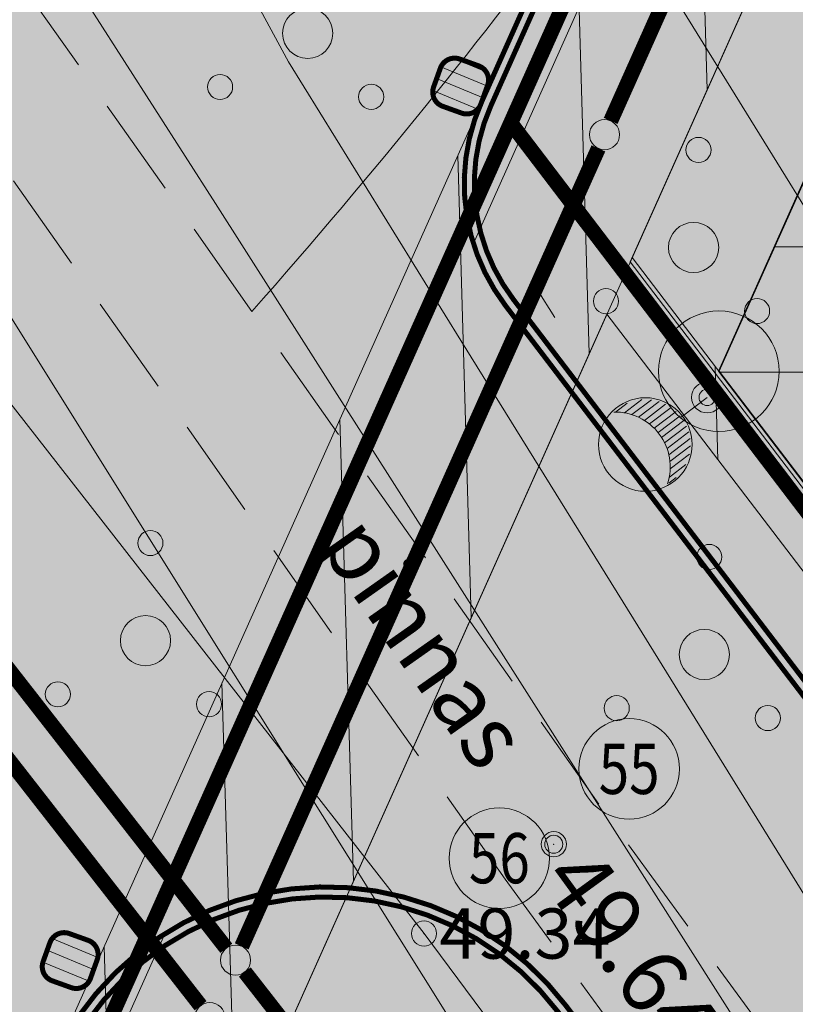
# Model space of a CAD drawing. Extents: x 548439 to 551255, y 6579428 to 6582155.
# Drawn here: x 549974 to 549990, y 6581827 to 6581847 of the extents above; entities that cross this region are included whole.
import ezdxf
from ezdxf.enums import TextEntityAlignment as Align

# ---------------------------------------------------------------- set-up
doc = ezdxf.new("R2010")
doc.units = 0
doc.header["$LTSCALE"] = 2
doc.header["$MEASUREMENT"] = 0
doc.header["$PDMODE"] = 32
doc.header["$PDSIZE"] = 0.5
doc.linetypes.add('DASHEDX2', pattern=[1.5, 1, -0.5])
doc.layers.get('0').update_dxf_attribs({"linetype": 'CONTINUOUS', "lineweight": 0})
for name, color, linetype, lineweight in [('02_PUNKT', 3, 'CONTINUOUS', 0), ('03_NUMBER', 2, 'CONTINUOUS', 0), ('04_KORGUS', 7, 'CONTINUOUS', 0), ('08_1_horisontaal', 7, 'CONTINUOUS', 0), ('09_2_VESI', 5, 'CONTINUOUS', 0), ('09_HALJASTUS', 3, 'CONTINUOUS', 0), ('10_TEE', 7, 'CONTINUOUS', 0), ('36_Z', 7, 'CONTINUOUS', 0), ('_VALGUSTUS', 6, 'CONTINUOUS', 15), ('AB_elekter', 50, 'Kaabel uus1', 0), ('AB_haljastus_madal', 63, 'CONTINUOUS', 0), ('AB_jagamisepiirid', 1, 'CONTINUOUS', 30), ('AB_jagamisepiirid_mõõt', 1, 'CONTINUOUS', 0), ('AB_kanal_sade', 30, 'SADEVESI', 9), ('AB_kanal_truupjakraav', 30, 'CONTINUOUS', 30), ('AB_kõnniteed', 7, 'CONTINUOUS', 0), ('AB_sadeveekanal', 4, 'CONTINUOUS', 15), ('AB_serituut_VK', 5, 'VEETRASS_rajatav1', 0), ('AB_teed', 7, 'CONTINUOUS', 0), ('AB_teed_hatch', 253, 'CONTINUOUS', 0), ('AB_teekaitsetsoon', 7, 'CONTINUOUS', 0), ('AB_tänavavalgus', 7, 'CONTINUOUS', 0), ('CENTERLINE', 4, 'CONTINUOUS', 0)]:
    doc.layers.add(name, color=color, linetype=linetype, lineweight=lineweight)
doc.styles.add('ARIAL', font='ARIAL.TTF')
doc.styles.add('ITALICC', font='italicc.shx', dxfattribs={"height": 0.7})
doc.styles.add('KABEL', font='iges1003.shx', dxfattribs={"height": 1.2})
doc.styles.add('ROMANC', font='romanc.shx', dxfattribs={"height": 1.3})
doc.styles.add('ROMANS', font='ROMANS.shx')
doc.linetypes.add('Kaabel uus1', pattern='A,12.7,-5.08,["W1",ARIAL,S=2.54,R=0,X=-2.54,Y=-1.27],-5.08', length=22.86)
doc.linetypes.add('KABEL1', pattern='A,3,-1,["y",KABEL,S=0.4,R=180,X=0,Y=0.24],2.2,["y",KABEL,S=0.4,R=0,X=0,Y=-0.24],-1', length=7.2)
doc.linetypes.add('SADEVESI', pattern='A,5,-0.75,["SK",ROMANC,S=1,R=0,X=-1,Y=-0.5],-0.75,5,-1.5', length=13)
doc.linetypes.add('VEETRASS_rajatav1', pattern='A,12.7,-5.08,["V1",ARIAL,S=2.54,R=0,X=-2.54,Y=-1.27],-5.08', length=22.86)
doc.linetypes.add('W1.1', pattern='A,2.5,-1.5,["W1,1",ROMANC,S=2,R=0,X=-0.8,Y=-0.8],-7,7.5', length=18.5)

# ---------------------------------------------------------------- blocks, each defined once
blk = doc.blocks.new('PPNR')
blk.add_circle((0, 0), 2)
at = {"style": 'ROMANC', "width": 0.8}
blk.add_attdef('PPNR', text='', height=2, dxfattribs=at).set_placement((0, 0), align=Align.MIDDLE_CENTER)
blk = doc.blocks.new('38')
for centre, radius in [((0.09804725477442844, 1.94161650449314), 0.25), ((0, 0), 0.5), ((-1.744209058615525, -1.068921852205676), 0.25), ((1.264293548407295, -1.265149052129345), 0.25)]:
    blk.add_circle(centre, radius)
blk = doc.blocks.new('A$C698202CF')
at = {"layer": 'CENTERLINE'}
for points in [[(5.056258109328179, 14.50132344210839), (4.934253109328179, 14.50132344210839), (4.812221109328179, 14.50132344210839), (4.690133109328179, 14.50132344210839), (4.567962109328179, 14.50132344210839), (4.445679109328179, 14.50132344210839), (4.323258109328179, 14.50132344210839)], [(4.500258109328179, 14.39232344210839), (4.495962109328179, 14.39232344210839), (4.49122110932818, 14.39232344210839), (4.48625810932818, 14.39232344210839)], [(4.356258109328179, 14.35532344210839), (4.339962109328179, 14.35632344210839), (4.323221109328179, 14.35732344210839), (4.306258109328179, 14.35832344210839)], [(4.883258109328179, 14.35532344210839), (4.751836109328179, 14.35532344210839), (4.620133109328179, 14.35532344210839), (4.488242109328179, 14.35532344210839), (4.356258109328179, 14.35532344210839)], [(5.069258109328179, 14.30832344210839), (4.933258109328179, 14.30681844210839), (4.797258109328179, 14.30528644210839), (4.661258109328179, 14.30369844210839), (4.525258109328179, 14.30202744210839), (4.389258109328178, 14.30024444210839), (4.253258109328179, 14.29832344210839)], [(4.889258109328178, 14.20832344210839), (4.755450109328179, 14.20772344210839), (4.621594109328178, 14.20712344210839), (4.487642109328179, 14.20652344210839), (4.353546109328179, 14.20592344210839), (4.219258109328178, 14.20532344210839)]]:
    blk.add_lwpolyline(points, dxfattribs=at)
blk = doc.blocks.new('VALG_1_N')
at = {"layer": '_VALGUSTUS', "ltscale": 2}
blk.add_line((0, -0.6487756705719221), (0, 0), dxfattribs=at)
at = {"layer": '_VALGUSTUS', "linetype": 'KABEL1'}
for p, q in [((-0.3944782135949936, -0.7398338067687291), (-0.3944782135949936, -1.27226181100923)), ((-0.2744782135996502, -0.6916515778830217), (-0.2744782135996502, -1.234526320342411)), ((-0.1544782136043068, -0.6621322915707424), (-0.1544782135897549, -1.211270975851221)), ((-0.03447821360896342, -0.6494363281635742), (-0.03447821360896342, -1.201573032241868)), ((0.0855217864154838, -0.652848204732436), (0.08552178640093189, -1.205071145879629)), ((0.2055217864108272, -0.6725560660670453), (0.2055217864108272, -1.221894138372591)), ((0.3255217864061706, -0.7097073976765387), (0.3255217864061706, -1.252685869414563)), ((0.445521786401514, -0.766784406016086), (0.445521786401514, -1.298738328016043)), ((-0.6344782135856804, -0.9104674405680271), (-0.6344782135856804, -1.399142832953657)), ((-0.514478213590337, -0.8103231211534876), (-0.514478213590337, -1.326164758527739)), ((0.5655217864114093, -0.8486434622718662), (0.5655217864114093, -1.36230488464571)), ((0.6855217864067527, -0.9656291363644414), (0.6855217863922007, -1.447308002923819)), ((-0.7544782135955757, -1.058099988244066), (-0.7544782136101276, -1.496396526461467)), ((0.805521786416648, -1.147359861683071), (0.805521786402096, -1.561140961883211)), ((-0.874478213590919, -1.335966239494155), (-0.874478213605471, -1.628439687945502)), ((0.8955217864131555, -1.459105552534311), (0.8955217864131555, -1.63844578860153))]:
    blk.add_line(p, q, dxfattribs=at)
at = {"layer": '_VALGUSTUS', "ltscale": 2}
for centre, radius in [((0, 0), 0.3098974649991395), ((0, 0), 0.1627829322787322), ((0, -1.548775670566101), 0.9310568472159524)]:
    blk.add_circle(centre, radius, dxfattribs=at)
blk.add_arc((-0.006355158999213018, -2.296835289173032), 1.095623255356455, 34.93219911898413, 144.0943088768989, dxfattribs=at)
blk = doc.blocks.new('restk')
at = {"layer": 'AB_kanal_sade'}
h = blk.add_hatch(dxfattribs=at)
h.set_pattern_fill('ANSI31', color=256, scale=2, angle=-37.9152227541672, style=0)
h.set_pattern_definition([(73, (357.2208889145404, -130.9572233087383), (-0.2390761889907589, 0.07309292618068419), [])])
edge = h.paths.add_edge_path()
edge.add_line((0.5720421150326729, 0.1129947826266289), (0.7074718121439219, 0.4893706543371081))
edge.add_arc((0.425189908598857, 0.5909429285698656), 0.2999999999363996, 340.2099666859239, 430.2099666874058)
edge.add_line((0.5267621828243136, 0.8732248321175575), (0.1503863101825118, 1.008654529694468))
edge.add_arc((0.04881403552762875, 0.7263726258530017), 0.3000000003582162, 70.20996662923145, 160.209966750749)
edge.add_line((-0.2334678685292602, 0.8279448999091983), (-0.3688975665718317, 0.4515690272673965))
edge.add_arc((-0.08661566317737909, 0.349996753648618), 0.2999999995868051, 160.2099667865207, 250.2099666939513)
edge.add_line((-0.1881879372522235, 0.06771485041826963), (0.1881879372522235, -0.0677148480899632))
edge.add_arc((0.2897602108733125, 0.2145670559691676), 0.3000000002130095, 250.2099668290855, 340.2099668856239)
at = {"layer": 'AB_kanal_sade', "ltscale": 0.1, "const_width": 0.09999999999999999}
blk.add_lwpolyline([(0.5720421150326729, 0.1129947826266289), (0.7074718121439219, 0.4893706543371081, 0.4142135623806704), (0.5267621828243136, 0.8732248321175575), (0.1503863101825118, 1.008654529694468, 0.4142135629942867), (-0.2334678685292602, 0.8279448999091983), (-0.3688975665718317, 0.4515690272673965, 0.414213561899885), (-0.1881879372522235, 0.06771485041826963), (0.1881879372522235, -0.0677148480899632, 0.4142135626621163)], format="xyb", close=True, dxfattribs=at)

msp = doc.modelspace()

# ---------------------------------------------------------------- hatches: boundary and pattern name
at = {"layer": 'AB_haljastus_madal'}
h = msp.add_hatch(color=256, dxfattribs=at)
edge = h.paths.add_edge_path()
edge.add_line((550035.9630344636, 6581979.860431384), (550017.0972990626, 6581937.655471598))
edge.add_line((550017.0972990626, 6581937.655471598), (550031.0132911636, 6581941.832273693))
edge.add_line((550031.0132911636, 6581941.832273693), (550011.194386945, 6581897.49585237))
edge.add_line((550011.194386945, 6581897.49585237), (549890.8122575617, 6581628.185396948))
edge.add_line((549890.8122575617, 6581628.185396948), (549911.3534667841, 6581619.003418811))
edge.add_line((549911.3534667841, 6581619.003418811), (549895.6420819532, 6581583.855127439))
edge.add_line((549895.6420819532, 6581583.855127439), (549875.1007215176, 6581593.037173167))
edge.add_line((549875.1007215176, 6581593.037173167), (549839.3616316176, 6581513.084453592))
edge.add_line((549839.3616316176, 6581513.084453592), (549751.3637999253, 6581419.754725904))
edge.add_line((549751.3637999253, 6581419.754725904), (549756.8206845025, 6581414.60959131))
edge.add_line((549756.8206845025, 6581414.60959131), (549747.8805683285, 6581405.127782596))
edge.add_line((549747.8805683285, 6581405.127782596), (549744.2426452456, 6581408.557872358))
edge.add_line((549744.2426452456, 6581408.557872358), (549747.6946178226, 6581412.219004155))
edge.add_line((549747.6946178226, 6581412.219004155), (549745.875656279, 6581413.934049031))
edge.add_line((549745.875656279, 6581413.934049031), (549736.2714049661, 6581403.747864412))
edge.add_line((549736.2714049661, 6581403.747864412), (549738.0903664946, 6581402.032819547))
edge.add_line((549738.0903664946, 6581402.032819547), (549739.4624024023, 6581403.487988772))
edge.add_line((549739.4624024023, 6581403.487988772), (549743.1003254798, 6581400.057899007))
edge.add_line((549743.1003254798, 6581400.057899007), (549734.1820921255, 6581390.599299017))
edge.add_line((549734.1820921255, 6581390.599299017), (549728.7252074966, 6581395.744433666))
edge.add_line((549728.7252074966, 6581395.744433666), (549721.1790100455, 6581387.741002884))
edge.add_line((549721.1790100455, 6581387.741002884), (549722.9979716016, 6581386.025957991))
edge.add_line((549722.9979716016, 6581386.025957991), (549712.0216843999, 6581374.384604167))
edge.add_line((549712.0216843999, 6581374.384604167), (549710.2027228123, 6581376.099649094))
edge.add_line((549710.2027228123, 6581376.099649094), (549617.6597924968, 6581277.949429768))
edge.add_line((549617.6597924968, 6581277.949429768), (549623.1166771158, 6581272.80429513))
edge.add_line((549623.1166771158, 6581272.80429513), (549614.1984437412, 6581263.345695043))
edge.add_line((549614.1984437412, 6581263.345695043), (549608.741559092, 6581268.490829708))
edge.add_line((549608.741559092, 6581268.490829708), (549573.7733249662, 6581231.403827646))
edge.add_arc((549573.7733249664, 6581231.403827645), 9.599853366654507e-10, 104.0362434679265, 435.9637565320735)
edge.add_line((549573.7733249667, 6581231.403827646), (549584.9469172973, 6581217.98111575))
edge.add_line((549584.9469172973, 6581217.98111575), (549592.5471014429, 6581208.851099269))
edge.add_line((549592.5471014429, 6581208.851099269), (549607.7474697342, 6581190.591066306))
edge.add_line((549607.7474697342, 6581190.591066306), (549620.3439037506, 6581175.459110557))
edge.add_line((549620.3439037506, 6581175.459110557), (549654.1095700805, 6581138.040987796))
edge.add_line((549654.1095700805, 6581138.040987796), (549935.1500000001, 6581436.109999999))
edge.add_line((549935.1500000001, 6581436.109999999), (549906.1599999998, 6581467.17))
edge.add_line((549906.1599999998, 6581467.17), (550026.5899999994, 6581754.08))
edge.add_line((550026.5899999994, 6581754.08), (550030.0199999996, 6581757.949999999))
edge.add_line((550030.0199999996, 6581757.949999999), (550063.9199999995, 6581777.99))
edge.add_line((550063.9199999995, 6581777.99), (550172.4713133796, 6582020.832577764))
edge.add_line((550172.4713133796, 6582020.832577764), (550035.9630344636, 6581979.860431384))
h = msp.add_hatch(color=256, dxfattribs=at)
edge = h.paths.add_edge_path()
edge.add_arc((549997.8315366342, 6581874.951984746), 2.08250058582033e-09, 296.565051177078, 328.3924977537511)
edge.add_line((549997.8315366358, 6581874.951984745), (549996.9185943943, 6581875.360072488))
edge.add_line((549996.9185943943, 6581875.360072488), (549983.5211780231, 6581845.388411678))
edge.add_arc((549987.1729485611, 6581843.756060012), 4.000000003305786, 155.9152228356066, 197.3248446300607)
edge.add_line((549983.354421511, 6581842.564904611), (549997.8315366352, 6581874.951984745))
h = msp.add_hatch(color=256, dxfattribs=at)
edge = h.paths.add_edge_path()
edge.add_arc((549980.4236924186, 6581823.756243028), 5.999999990872388, 122.3579129713295, 155.9152227854298)
edge.add_line((549974.9460366265, 6581826.204770527), (549933.4784656266, 6581733.436737503))
edge.add_arc((549937.1302361646, 6581731.804385837), 4.000000002819444, 155.9152228471049, 197.3248446422991)
edge.add_line((549933.3117091142, 6581730.613230435), (549977.2124537637, 6581828.824570779))
at = {"layer": 'AB_kõnniteed'}
h = msp.add_hatch(dxfattribs=at)
h.set_pattern_fill('AR-HBONE', color=256, scale=0.15, angle=19.23093863137936, style=0)
h.set_pattern_definition([(110.9152227578243, (549905.210739171, 6581667.747920146), (-0.7746575121313192, 0.3462740806045333), [1.799999999999998, -0.5999999999999993]), (200.9152227578243, (549904.9965474556, 6581668.308385943), (-0.7746575121313192, 0.3462740806045333), [1.799999999999999, -0.5999999999999996])])
edge = h.paths.add_edge_path()
edge.add_arc((549987.1729485684, 6581843.75606001), 4.000000009268172, 197.3248446012596, 217.3583061950914)
edge.add_line((549983.993522985, 6581841.328869652), (550042.1646618589, 6581765.129322232))
edge.add_line((550042.1646618589, 6581765.129322232), (550044.3317637653, 6581766.410405483))
edge.add_line((550044.3317637653, 6581766.410405483), (549986.4760316381, 6581842.196971529))
edge.add_line((549986.4760316381, 6581842.196971529), (550000.5703649927, 6581873.727720787))
edge.add_arc((550000.5703649918, 6581873.727720788), 1.317089015965439e-09, 315, 360)
edge.add_line((550000.570364993, 6581873.727720788), (549997.831537094, 6581874.951984539))
edge.add_line((549997.831537094, 6581874.951984539), (549983.3544215114, 6581842.564904609))
h = msp.add_hatch(dxfattribs=at)
h.set_pattern_fill('AR-HBONE', color=256, scale=0.15, angle=19.23093862934078, style=0)
h.set_pattern_definition([(110.9152227557857, (549836.5425352826, 6581514.128741188), (-0.7746575121189987, 0.3462740806320956), [1.799999999999999, -0.5999999999999998]), (200.9152227557857, (549836.3283435664, 6581514.689206985), (-0.7746575121189987, 0.3462740806320956), [1.799999999999998, -0.5999999999999993])])
edge = h.paths.add_edge_path()
edge.add_arc((549937.1302361616, 6581731.804385837), 4.000000000320414, 197.3248446831628, 245.9152228157108)
edge.add_line((549935.4978844948, 6581728.152615302), (549937.7802411114, 6581727.132395495))
edge.add_line((549937.7802411114, 6581727.132395495), (549939.0045048642, 6581729.871223395))
edge.add_line((549939.0045048642, 6581729.871223395), (549936.7221482472, 6581730.891443201))
edge.add_line((549936.7221482472, 6581730.891443201), (549980.9063010302, 6581829.736802271))
edge.add_arc((549980.4236924271, 6581823.756243015), 6.000000006452603, 85.38644340877387, 122.3579129732433)
edge.add_line((549977.2124537637, 6581828.824570779), (549933.3117091149, 6581730.613230433))
at = {"layer": 'AB_serituut_VK', "linetype": 'Continuous'}
h = msp.add_hatch(dxfattribs=at)
h.set_pattern_fill('ANSI31', color=256, scale=20, style=0)
h.set_pattern_definition([(91.68428412756687, (549568.6445194006, 6581222.320041991), (-2.498919899454325, -0.07348017495342885), [])])
h.paths.add_polyline_path([(549561.5865268105, 6581230.140118966), (549601.3826020983, 6581272.347486973), (549599.0195058846, 6581278.587334679), (549614.2772887052, 6581294.769605187), (549616.6403849254, 6581288.529757463), (549674.0583382052, 6581349.426734491), (549669.6448800964, 6581353.491986432), (549675.8190416358, 6581360.040247953), (549680.1845493218, 6581355.924140251), (549722.6196605277, 6581400.930446579), (549718.2541528422, 6581405.046554283), (549724.4283141574, 6581411.594815128), (549728.7938216276, 6581407.478707629), (549771.2289332724, 6581452.485014422), (549766.8634254471, 6581456.601122255), (549773.0375871917, 6581463.149383644), (549777.4030948445, 6581459.033275973), (549819.8382060309, 6581504.03958228), (549815.4726983593, 6581508.155689995), (549821.6468598527, 6581514.70395146), (549826.0123675368, 6581510.58784376), (549832.6115254422, 6581517.586852688), (549862.5440077556, 6581584.549480202), (549857.0663519566, 6581586.998007706), (549860.7391432157, 6581595.214491406), (549866.2167990142, 6581592.7659639), (549895.7268148682, 6581658.783482223), (549890.249159079, 6581661.232009729), (549893.9219503317, 6581669.448493427), (549899.3996061276, 6581666.999965921), (549928.9713329141, 6581732.989899271), (549923.4319661144, 6581735.466011789), (549927.9185372238, 6581745.509452471), (549927.9185372457, 6581745.50945252), (549927.9185372238, 6581745.509452471), (549933.3973753885, 6581743.060396444), (549962.3057701992, 6581807.728777628), (549956.8281222971, 6581810.177301608), (549960.5009136247, 6581818.393785275), (549969.6303398844, 6581814.31290613), (549996.1024185603, 6581873.53418722), (549971.9094388551, 6581884.348517002), (549964.6828089212, 6581868.19692972), (549962.8569281161, 6581869.01311559), (549970.867460698, 6581887.005181464), (550000.571849233, 6581873.731041213), (549986.5160819889, 6581842.286569065), (550031.1357883809, 6581783.728544035), (550030.3403832921, 6581783.12246585), (549986.0114203567, 6581841.15757921), (549972.9683144785, 6581811.979164488), (549975.2509350198, 6581810.958826703), (549893.9107899868, 6581628.991062421), (549912.1696426263, 6581620.829304081), (549899.722961137, 6581592.98455375), (549881.4641084999, 6581601.146312103), (549841.4714925495, 6581511.677934063), (549730.5441689307, 6581394.029388887), (549735.2734690531, 6581389.570272087), (549725.6692177528, 6581379.384087492), (549720.9399177658, 6581383.843204164), (549568.644519401, 6581222.320041991)])
h.paths.add_polyline_path([(549897.3269854679, 6581612.128986377), (549888.1975591348, 6581616.209865554), (549882.2802843291, 6581602.972197373), (549891.4097106622, 6581598.891318195)], flags=16)
at = {"layer": 'AB_teed_hatch'}
h = msp.add_hatch(color=256, dxfattribs=at)
edge = h.paths.add_edge_path()
edge.add_line((549970.8997294249, 6581886.990578101), (549996.9185944564, 6581875.36007246))
edge.add_line((549996.9185944564, 6581875.36007246), (549983.5211780241, 6581845.388411681))
edge.add_arc((549987.1729485567, 6581843.75606001), 4.00000000021091, 155.915222742729, 217.3583062472644)
edge.add_line((549983.993522983, 6581841.328869655), (549985.3145034362, 6581839.598490731))
edge.add_line((549985.3145034362, 6581839.598490731), (549985.3145034361, 6581839.598490731))
edge.add_line((549985.3145034361, 6581839.598490731), (550042.1646618593, 6581765.129322232))
edge.add_line((550042.1646618593, 6581765.129322232), (550035.6655036947, 6581761.287342007))
edge.add_line((550035.6655036947, 6581761.287342007), (549985.1926850905, 6581827.397219396))
edge.add_arc((549980.4236924257, 6581823.756243021), 5.999999999966524, 37.36059903489237, 155.9152227562688)
edge.add_line((549974.9460366265, 6581826.204770527), (549933.478465629, 6581733.436737509))
edge.add_arc((549937.1302361615, 6581731.804385837), 4.000000000484691, 155.9152227298696, 245.915222781342)
edge.add_line((549935.4978844925, 6581728.152615303), (549937.7802411111, 6581727.132395495))
edge.add_line((549937.7802411111, 6581727.132395495), (549971.2434504393, 6581801.993691356))
edge.add_line((549971.2434504393, 6581801.993691356), (549975.8081636043, 6581799.953251769))
edge.add_line((549975.8081636043, 6581799.953251769), (549938.2640751012, 6581715.962529572))
edge.add_line((549938.2640751012, 6581715.962529572), (549931.4170053647, 6581719.023188953))
edge.add_arc((549929.784653692, 6581715.371418422), 3.999999999458128, 65.91522271781704, 155.9152227549078)
edge.add_line((549926.1328831594, 6581717.003770093), (549900.4233443352, 6581659.488384204))
edge.add_arc((549904.0751148676, 6581657.856032533), 4.000000000104629, 155.9152227420484, 245.9152227874315)
edge.add_line((549902.4427631991, 6581654.204261999), (549904.7251198171, 6581653.18404219))
edge.add_line((549904.7251198171, 6581653.18404219), (549905.9493835701, 6581655.922870091))
edge.add_line((549905.9493835701, 6581655.922870091), (549933.2912741267, 6581717.090026483))
edge.add_line((549933.2912741267, 6581717.090026483), (549937.8559872394, 6581715.049586919))
edge.add_line((549937.8559872394, 6581715.049586919), (549899.699766888, 6581629.689450738))
edge.add_line((549899.699766888, 6581629.689450738), (549895.1350537379, 6581631.729890319))
edge.add_line((549895.1350537379, 6581631.729890319), (549900.6442406222, 6581644.054615868))
edge.add_line((549900.6442406222, 6581644.054615868), (549898.3618840235, 6581645.074835669))
edge.add_arc((549896.7295323532, 6581641.423065136), 4.000000000208463, 65.91522275915213, 155.9152228158721)
edge.add_line((549893.0777618185, 6581643.055416803), (549888.7928386925, 6581633.46951915))
edge.add_arc((549892.444609227, 6581631.837167483), 4.000000000011091, 155.9152228145111, 245.9152227874315)
edge.add_line((549890.8122575585, 6581628.185396949), (549911.3534667903, 6581619.003418824))
edge.add_line((549911.3534667903, 6581619.003418824), (549899.7229611325, 6581592.984553771))
edge.add_line((549899.7229611325, 6581592.984553771), (549900.6359037653, 6581592.576465853))
edge.add_line((549900.6359037653, 6581592.576465853), (549911.6542775431, 6581617.225916939))
edge.add_line((549911.6542775431, 6581617.225916939), (549915.3060478207, 6581615.593565383))
edge.add_line((549915.3060478207, 6581615.593565383), (549900.2067948859, 6581581.814687952))
edge.add_line((549900.2067948859, 6581581.814687952), (549875.1008727243, 6581593.037105576))
edge.add_arc((549873.4685210543, 6581589.385335043), 4.000000000113447, 65.91522276219685, 155.9152227569493)
edge.add_line((549869.8167505213, 6581591.017686713), (549843.9284426927, 6581533.102372658))
edge.add_arc((549847.5802132252, 6581531.470020987), 4.000000000104629, 155.9152227420484, 245.9152227880769)
edge.add_line((549845.9478615571, 6581527.818250454), (549848.2302181403, 6581526.798030661))
edge.add_line((549848.2302181403, 6581526.798030661), (549849.4544819269, 6581529.536858544))
edge.add_line((549849.4544819269, 6581529.536858544), (549854.0191950527, 6581527.496418974))
edge.add_line((549854.0191950527, 6581527.496418974), (549848.1498561671, 6581514.365989308))
edge.add_line((549848.1498561671, 6581514.365989308), (549841.8669823798, 6581518.688824125))
edge.add_arc((549840.2346220083, 6581515.035984507), 4.000979587042639, 65.92135673028147, 156.8663401798268)
edge.add_line((549836.5553577872, 6581516.607879047), (549835.9867510069, 6581515.335836067))
edge.add_line((549835.9867510069, 6581515.335836067), (549807.4510051993, 6581485.071074561))
edge.add_arc((549810.3613436607, 6581482.327002762), 3.999999999972401, 136.6842841893201, 226.6842841552444)
edge.add_line((549807.6172718599, 6581479.416664302), (549809.4362333618, 6581477.70161946))
edge.add_line((549809.4362333618, 6581477.70161946), (549811.4942872752, 6581479.884373244))
edge.add_line((549811.4942872752, 6581479.884373244), (549815.1322102903, 6581476.454283546))
edge.add_line((549815.1322102903, 6581476.454283546), (549802.097869228, 6581462.630175863))
edge.add_line((549802.097869228, 6581462.630175863), (549798.4599461453, 6581466.06026562))
edge.add_line((549798.4599461453, 6581466.06026562), (549802.5760538384, 6581470.425773295))
edge.add_line((549802.5760538384, 6581470.425773295), (549800.7570923017, 6581472.140818172))
edge.add_arc((549798.0130204982, 6581469.230479714), 4.000000000137005, 46.68428410903604, 136.684284117321)
edge.add_line((549795.1026820402, 6581471.974551518), (549749.1394793685, 6581423.22638237))
edge.add_arc((549752.049817827, 6581420.482310567), 4.000000000410467, 136.6842841218968, 226.6842841431118)
edge.add_line((549749.3057460249, 6581417.571972108), (549751.1247075998, 6581415.856927196))
edge.add_line((549751.1247075998, 6581415.856927196), (549751.1247076, 6581415.856927223))
edge.add_line((549751.1247076, 6581415.856927223), (549768.618165325, 6581434.410334901))
edge.add_line((549768.618165325, 6581434.410334901), (549772.256088382, 6581430.980245137))
edge.add_line((549772.256088382, 6581430.980245137), (549747.8805683297, 6581405.127782593))
edge.add_line((549747.8805683297, 6581405.127782593), (549744.2426452404, 6581408.557872352))
edge.add_line((549744.2426452404, 6581408.557872352), (549747.694617817, 6581412.219004148))
edge.add_line((549747.694617817, 6581412.219004148), (549745.8756562717, 6581413.934049031))
edge.add_arc((549743.1315844703, 6581411.023710571), 4.000000000054703, 46.68428414917811, 136.6842840818934)
edge.add_line((549740.2212460139, 6581413.767782376), (549734.047084451, 6581407.219520842))
edge.add_arc((549736.957422908, 6581404.475449037), 4.000000000671851, 136.6842840887571, 226.6842841351734)
edge.add_line((549734.2133511062, 6581401.565110578), (549736.032312645, 6581399.8500657))
edge.add_line((549736.032312645, 6581399.8500657), (549739.4624024011, 6581403.487988773))
edge.add_line((549739.4624024011, 6581403.487988773), (549747.8296254657, 6581395.598782335))
edge.add_line((549747.8296254657, 6581395.598782335), (549738.9113921154, 6581386.140182342))
edge.add_line((549738.9113921154, 6581386.140182342), (549731.4536498133, 6581393.17186634))
edge.add_line((549731.4536498133, 6581393.17186634), (549730.5441690398, 6581394.029388784))
edge.add_line((549730.5441690398, 6581394.029388784), (549728.7252074966, 6581395.744433666))
edge.add_arc((549725.9811356945, 6581392.834095206), 4.000000000454018, 46.68428414311177, 136.684284104183)
edge.add_line((549723.0707972369, 6581395.57816701), (549718.9546895283, 6581391.212659312))
edge.add_arc((549721.8650279852, 6581388.468587508), 3.999999999863543, 136.6842840961753, 226.6842846789631)
edge.add_line((549719.1209562109, 6581385.558249024), (549720.9399177644, 6581383.843204164))
edge.add_line((549720.9399177644, 6581383.843204164), (549714.0797382543, 6581376.567358021))
edge.add_line((549714.0797382543, 6581376.567358021), (549712.2608154669, 6581378.282366353))
edge.add_arc((549709.5167436714, 6581375.372027888), 4.000000000047385, 46.68428426596446, 136.6842688612232)
edge.add_line((549706.6064059441, 6581378.116100466), (549615.4354873031, 6581281.421073045))
edge.add_arc((549618.3458250773, 6581278.677000516), 4.000000000238471, 136.6842698366615, 226.6842841418985)
edge.add_line((549615.6017532751, 6581275.766662057), (549617.4207001531, 6581274.051631001))
edge.add_line((549617.4207001531, 6581274.051631001), (549619.4787540421, 6581276.234384884))
edge.add_line((549619.4787540421, 6581276.234384884), (549623.1166771039, 6581272.804295141))
edge.add_line((549623.1166771039, 6581272.804295141), (549614.1984437403, 6581263.345695043))
edge.add_line((549614.1984437403, 6581263.345695043), (549608.741568864, 6581268.490820494))
edge.add_arc((549605.9974970617, 6581265.580482036), 3.999999999936128, 46.68428413153361, 136.6842684566481)
edge.add_line((549603.0871593539, 6581268.324554634), (549569.4045401763, 6581232.601084077))
edge.add_line((549569.4045401763, 6581232.601084077), (549564.6024824244, 6581237.128803298))
edge.add_line((549564.6024824244, 6581237.128803298), (549564.0323614812, 6581237.107213157))
edge.add_line((549564.0323614812, 6581237.107213157), (549609.3045833567, 6581285.122534193))
edge.add_arc((549606.394244897, 6581287.866605994), 4.000000000064381, 316.6842841538925, 406.6842841528179)
edge.add_line((549609.138316698, 6581290.776944454), (549586.2119233754, 6581312.393560627))
edge.add_line((549586.2119233754, 6581312.393560627), (549585.6263860523, 6581313.944094756))
edge.add_line((549585.6263860523, 6581313.944094756), (549568.5526837298, 6581358.963188862))
edge.add_line((549568.5526837298, 6581358.963188862), (549604.7252468129, 6581334.200178771))
edge.add_line((549604.7252468129, 6581334.200178771), (549629.463123723, 6581310.875568463))
edge.add_line((549629.463123723, 6581310.875568463), (549616.7717916407, 6581297.415253094))
edge.add_line((549616.7717916407, 6581297.415253094), (549616.8445500056, 6581297.346651391))
edge.add_arc((549618.8340020572, 6581299.456646779), 2.900000000135814, 226.684284271885, 316.6842841368111)
edge.add_line((549620.94399744, 6581297.467194722), (549632.7246106523, 6581309.961609658))
edge.add_arc((549629.8142721928, 6581312.70568146), 4.00000000053388, 316.6842841418985, 406.684284164396)
edge.add_line((549632.5583439936, 6581315.61601992), (549619.82561333, 6581327.621333953))
edge.add_line((549619.82561333, 6581327.621333953), (549662.3587261905, 6581372.731580107))
edge.add_line((549662.3587261905, 6581372.731580107), (549675.819041646, 6581360.040247967))
edge.add_line((549675.819041646, 6581360.040247967), (549640.1461082181, 6581322.205848011))
edge.add_line((549640.1461082181, 6581322.205848011), (549640.2188667482, 6581322.137246157))
edge.add_arc((549642.2083187312, 6581324.247241609), 2.899999999852011, 226.684286128542, 316.6842844591716)
edge.add_line((549644.318314125, 6581322.257789564), (549681.333883309, 6581361.516177662))
edge.add_arc((549678.4235448346, 6581364.260249447), 3.999999999875465, 316.6842844630349, 406.6842841960453)
edge.add_line((549681.1676166342, 6581367.170587909), (549668.4348861015, 6581379.17590181))
edge.add_line((549668.4348861015, 6581379.17590181), (549710.9679990269, 6581424.286147902))
edge.add_line((549710.9679990269, 6581424.286147902), (549724.4283139241, 6581411.594815347))
edge.add_line((549724.4283139241, 6581411.594815347), (549688.7553809817, 6581373.760415874))
edge.add_line((549688.7553809817, 6581373.760415874), (549688.8281394518, 6581373.691814072))
edge.add_arc((549690.8175914964, 6581375.801809466), 2.900000000087346, 226.6842844606538, 316.6842841596661)
edge.add_line((549692.9275868799, 6581373.812357411), (549729.9431562547, 6581413.070745298))
edge.add_arc((549727.0328177949, 6581415.814817099), 4.000000000064381, 316.6842841538925, 406.6842841291071)
edge.add_line((549729.7768895974, 6581418.725155558), (549717.0441588456, 6581430.730469689))
edge.add_line((549717.0441588456, 6581430.730469689), (549759.5772716329, 6581475.840715893))
edge.add_line((549759.5772716329, 6581475.840715893), (549773.0375870162, 6581463.149383808))
edge.add_line((549773.0375870162, 6581463.149383808), (549737.3646536142, 6581425.314983842))
edge.add_line((549737.3646536142, 6581425.314983842), (549737.4374122256, 6581425.246381907))
edge.add_arc((549739.4268642552, 6581427.356377315), 2.899999999949259, 226.6842848658756, 316.6842843354295)
edge.add_line((549741.5368596448, 6581425.366925266), (549778.5524289112, 6581464.625313297))
edge.add_arc((549775.6420904421, 6581467.369385089), 4.0000000004515, 316.6842843424701, 406.6842841418985)
edge.add_line((549778.3861622442, 6581470.279723548), (549765.6534314674, 6581482.285037696))
edge.add_line((549765.6534314674, 6581482.285037696), (549808.1865442467, 6581527.395283892))
edge.add_line((549808.1865442467, 6581527.395283892), (549821.6468599102, 6581514.703951566))
edge.add_line((549821.6468599102, 6581514.703951566), (549785.9739263814, 6581476.869551697))
edge.add_line((549785.9739263814, 6581476.869551697), (549786.0466849888, 6581476.800949764))
edge.add_arc((549788.0361370487, 6581478.910945144), 2.900000000465022, 226.6842840504116, 316.6842841675554)
edge.add_line((549790.1461324329, 6581476.921493088), (549829.9057736032, 6581519.090219458))
edge.add_line((549829.9057736032, 6581519.090219458), (549830.1838106302, 6581519.507114506))
edge.add_line((549830.1838106302, 6581519.507114506), (549830.8523464183, 6581521.002710939))
edge.add_arc((549827.2005758748, 6581522.635062586), 3.999999999939618, 335.9152231355247, 425.915222829412)
edge.add_line((549828.8329275405, 6581526.286833121), (549812.856431463, 6581533.428371651))
edge.add_line((549812.856431463, 6581533.428371651), (549838.1578823129, 6581590.030814906))
edge.add_line((549838.1578823129, 6581590.030814906), (549855.047321063, 6581582.481188412))
edge.add_line((549855.047321063, 6581582.481188412), (549833.8267493453, 6581535.008171525))
edge.add_line((549833.8267493453, 6581535.008171525), (549833.9180436062, 6581534.967362733))
edge.add_arc((549835.1014985773, 6581537.614896365), 2.900000000083788, 245.9152225400653, 335.9152227460392)
edge.add_line((549837.7490322134, 6581536.431441403), (549864.0351535272, 6581595.23671293))
edge.add_arc((549860.3833829946, 6581596.869064601), 4.00000000021091, 335.9152227427289, 425.9152227521857)
edge.add_line((549862.015734665, 6581600.520835133), (549846.0392385861, 6581607.66237369))
edge.add_line((549846.0392385861, 6581607.66237369), (549871.3406894291, 6581664.264816929))
edge.add_line((549871.3406894291, 6581664.264816929), (549888.2301280674, 6581656.715190482))
edge.add_line((549888.2301280674, 6581656.715190482), (549867.0095559295, 6581609.242173783))
edge.add_line((549867.0095559295, 6581609.242173783), (549867.1008507287, 6581609.201364752))
edge.add_arc((549868.284305719, 6581611.848898375), 2.900000000270359, 245.9152221260176, 335.9152227675308)
edge.add_line((549870.9318393556, 6581610.665443415), (549897.2179606464, 6581669.470714956))
edge.add_arc((549893.5661901127, 6581671.103066625), 4.000000000407312, 335.9152227732111, 425.915222750018)
edge.add_line((549895.1985417837, 6581674.754837158), (549879.2220457019, 6581681.896375719))
edge.add_line((549879.2220457019, 6581681.896375719), (549904.5234965439, 6581738.498818955))
edge.add_line((549904.5234965439, 6581738.498818955), (549921.4129352407, 6581730.949192487))
edge.add_line((549921.4129352407, 6581730.949192487), (549900.192363583, 6581683.476175573))
edge.add_line((549900.192363583, 6581683.476175573), (549900.2836578448, 6581683.43536678))
edge.add_arc((549901.4671128363, 6581686.082900403), 2.8999999999427, 245.9152220954109, 335.9152227647149)
edge.add_line((549904.1146464726, 6581684.899445442), (549930.4007677614, 6581743.704716984))
edge.add_arc((549926.7489972279, 6581745.337068654), 4.00000000030103, 335.9152227725306, 425.9152227576297)
edge.add_line((549928.3813488983, 6581748.988839187), (549912.404852818, 6581756.130377743))
edge.add_line((549912.404852818, 6581756.130377743), (549937.7063038602, 6581812.732820892))
edge.add_line((549937.7063038602, 6581812.732820892), (549954.595742386, 6581805.183194441))
edge.add_line((549954.595742386, 6581805.183194441), (549933.3751707054, 6581757.710177597))
edge.add_line((549933.3751707054, 6581757.710177597), (549933.4664649649, 6581757.669368807))
edge.add_arc((549934.6499199308, 6581760.316902442), 2.900000000544181, 245.9152226549834, 335.9152400611853)
edge.add_line((549937.2974539248, 6581759.13344828), (549972.8299858451, 6581838.624137107))
edge.add_arc((549966.4912494564, 6581841.361773562), 6.904652950156851, 336.6409701348616, 401.0427365293328)
edge.add_line((549971.6988769458, 6581845.895519067), (549959.6087588306, 6581861.731294605))
edge.add_line((549959.6087588306, 6581861.731294605), (549970.8997294251, 6581886.990578101))
edge.add_line((549970.8997294251, 6581886.990578101), (549970.8997294249, 6581886.9905781))
edge.add_line((549970.8997294249, 6581886.9905781), (549970.8997294246, 6581886.990578099))
edge.add_line((549970.8997294246, 6581886.990578099), (549970.8997293608, 6581886.990578128))
edge.add_arc((549970.8997294067, 6581886.990578145), 4.883508276544374e-08, 200.0764600515325, 291.4477363271053)
edge.add_line((549970.8997294246, 6581886.990578099), (549970.8997294252, 6581886.990578102))
edge.add_arc((549970.8997294352, 6581886.990578115), 1.643889873111979e-08, 232.4808861795237, 325.8640599220877)
edge.add_line((549970.899729449, 6581886.990578106), (549970.8997294249, 6581886.990578101))
msp.add_hatch(color=255, dxfattribs=at).paths.add_polyline_path([(549985.3145034364, 6581839.598490731), (550042.164661859, 6581765.129322232), (550043.4649786392, 6581765.898005072), (549986.011221047, 6581841.157840144)])
at = {"layer": 'AB_teekaitsetsoon', "linetype": 'Continuous'}
h = msp.add_hatch(dxfattribs=at)
h.set_pattern_fill('ANSI31', color=256, scale=20, angle=135, style=0)
h.set_pattern_definition([(180, (0, 0), (-4.440892098500626e-16, -2.5), [])])
h.paths.add_polyline_path([(549946.0069881827, 6581859.482670542), (549953.9559924001, 6581849.085364041), (549970.8674606978, 6581887.005181465), (550002.8527216214, 6581872.707500974), (549988.2419944479, 6581840.021515504), (550044.3317637654, 6581766.410405484), (550052.5697021381, 6581771.280266397), (549996.0707602687, 6581845.283229237), (550012.1104176793, 6581881.165914255), (549965.0939001772, 6581902.182429447), (549946.0069881828, 6581859.482670542)])

# ---------------------------------------------------------------- linework, layer by layer
at = {"layer": '02_PUNKT'}
for p in [(549984.956, 6581830.606), (549982.372, 6581828.828)]:
    msp.add_point(p, dxfattribs=at)
at = {"layer": '04_KORGUS', "linetype": 'Continuous'}
msp.add_circle((549984.956, 6581830.606), 0.18, dxfattribs=at)
at = {"layer": '08_1_horisontaal'}
for points, knots in [([(549895.1462272204, 6581952.334516834), (549896.0417715692, 6581951.725238627), (549898.032293675, 6581949.525894428), (549902.038615966, 6581947.463681327), (549906.5305519792, 6581945.280166236), (549911.8723101902, 6581943.217957307), (549919.8849475067, 6581941.398360702), (549928.1404025825, 6581938.729616792), (549936.6386536213, 6581936.667407863), (549944.4084877094, 6581934.483892771), (549952.5425302729, 6581932.664296167), (549958.8772078212, 6581931.295420154), (549965.8402843932, 6581929.707941646), (549972.7704794225, 6581928.126027345), (549980.0125308736, 6581927.693071588), (549987.1098153658, 6581927.755211288), (549994.9931971206, 6581928.563816537), (550003.6420079764, 6581926.913299864), (550013.6866408128, 6581922.301283891), (550016.3238176869, 6581911.10964236), (550021.5148858586, 6581901.147679746), (550027.0927412416, 6581890.360600544), (550030.1012577016, 6581878.992942749), (550031.7236700522, 6581867.846711105), (550032.8104685429, 6581858.17288966), (550030.2874118477, 6581847.657971571), (550027.1238383934, 6581836.534676539), (550018.3741633011, 6581826.632385673), (550008.6680095245, 6581820.266005498), (550003.5660047539, 6581814.080362711), (550001.445174526, 6581811.148977345), (550001.049333771, 6581810.586877819)], [0, 0, 0, 0, 3.241284144182791, 8.763787024989954, 13.33831494805834, 19.75219355310461, 26.75140988567553, 35.52090565150512, 44.37797367343117, 51.8332337100063, 60.43678316207594, 67.49145687665724, 73.96999324160049, 81.8612248731535, 88.77083463338528, 95.66212015425953, 103.1806915468307, 112.3417272102159, 122.1318601845165, 133.9472688905054, 144.3681516009672, 156.2631437597924, 170.1545361937481, 179.3624050965319, 190.1660142609275, 198.9487079464359, 211.6188288565926, 224.3760020736928, 237.5118412656078, 246.2405558383262, 248.2880887763571, 248.2880887763571, 248.2880887763571, 248.2880887763571]), ([(549996.7221457126, 6581892.003159566), (549997.3536042492, 6581889.081820287), (549997.9157100406, 6581883.072181224), (549997.765683595, 6581873.318624486), (549994.0810344436, 6581861.42894016), (549986.9479988165, 6581850.952924101), (549981.4394525129, 6581844.030874782), (549978.9461260658, 6581841.21213303)], [129.096065428223, 129.096065428223, 129.096065428223, 129.096065428223, 138.070361579551, 147.0633486402307, 158.2319803999129, 174.7991722606216, 184.7613040521568, 184.7613040521568, 184.7613040521568, 184.7613040521568])]:
    msp.add_open_spline(points, degree=3, knots=knots, dxfattribs=at)
at = {"layer": '09_2_VESI', "linetype": 'Continuous'}
for points in [[(549982.372, 6581828.828), (549958.3889226208, 6581859.566282379)], [(549982.372, 6581828.828), (550012.684, 6581788.016), (550052.308, 6581736.121)]]:
    msp.add_lwpolyline(points, dxfattribs=at)
at = {"layer": '10_TEE', "linetype": 'DASHEDX2', "flags": 128}
msp.add_lwpolyline([(550056.917098962, 6581738.471659212), (550040.9522412842, 6581759.145827418), (550027.1576726654, 6581777.074765298), (550016.1817502372, 6581790.924976773), (550006.5451399124, 6581803.111044731), (550000.9797106155, 6581810.68158478), (549985.9248975212, 6581831.300741553), (549971.4796265101, 6581851.816205759), (549962.1105109857, 6581864.755267269), (549960.6279452505, 6581866.025257177), (549958.8153535449, 6581866.67457848), (549956.5735883418, 6581866.498142794), (549953.8892461862, 6581865.540036533), (549949.7820941397, 6581863.009247879)], dxfattribs=at)
at = {"layer": '10_TEE', "linetype": 'DASHEDX2'}
msp.add_lwpolyline([(550055.0299010379, 6581737.014340787), (550039.0637587159, 6581757.690172581), (550025.2783273346, 6581775.607234702), (550014.3122497627, 6581789.445023227), (550004.6488600875, 6581801.66495527), (549999.0562893846, 6581809.27241522), (549983.9871024789, 6581829.911258446), (549969.539203652, 6581850.430636153)], dxfattribs=at)
at = {"layer": 'AB_elekter', "color": 16, "linetype": 'W1.1', "ltscale": 0.2, "const_width": 0.3}
msp.add_lwpolyline([(549882.4843282879, 6581603.42866869), (549877.1892610006, 6581605.795578619), (549997.1495663851, 6581874.161468282), (549971.4045841396, 6581885.669547552), (549964.1779542044, 6581869.517960272)], dxfattribs=at)
at = {"layer": 'AB_elekter', "color": 16, "ltscale": 0.2, "const_width": 0.3}
msp.add_lwpolyline([(549984.0984254859, 6581844.964468263), (550030.5941277642, 6581783.944423117)], dxfattribs=at)
at = {"layer": 'AB_haljastus_madal'}
msp.add_lwpolyline([(550063.9199999995, 6581777.99), (550172.4713133796, 6582020.832577764), (550035.9630344636, 6581979.860431384), (550017.0972990626, 6581937.655471598), (550031.0132911636, 6581941.832273693), (550011.194386945, 6581897.49585237), (550011.194386945, 6581897.49585237), (549890.8122575617, 6581628.185396948)], dxfattribs=at)
at = {"layer": 'AB_jagamisepiirid'}
for points in [[(550107.5181958843, 6581875.52450184), (550063.9199999999, 6581777.99), (550044.3317637652, 6581766.410405483), (549988.2419944479, 6581840.021515504), (550053.0417520804, 6581984.986506695), (550078.3435558472, 6581992.580692306), (550172.4713133797, 6582020.832577764)], [(550044.3317637647, 6581766.410405483), (550030.0199999996, 6581757.95), (550026.5899999999, 6581754.08), (549978.1486139363, 6581817.441387728), (549893.9107899863, 6581628.991062424), (549912.1696426254, 6581620.829304081), (549895.642081956, 6581583.855127437), (549877.3832293153, 6581592.01688578), (549841.4714925495, 6581511.677934063), (549575.3844711793, 6581229.468375662), (549564.4362768314, 6581241.908665637), (549827.5486870916, 6581520.963377613), (549966.7435209282, 6581832.359262271), (549953.9559923998, 6581849.08536404), (549970.8997294062, 6581886.990578113), (550002.8527216464, 6581872.707500963), (549988.2419944479, 6581840.021515504)]]:
    msp.add_lwpolyline(points, close=True, dxfattribs=at)
at = {"layer": 'AB_jagamisepiirid_mõõt'}
msp.add_circle((549988.2419944479, 6581840.021515504), 1.2, dxfattribs=at)
at = {"layer": 'AB_kanal_sade', "ltscale": 0.4, "const_width": 0.3}
for points in [[(549986.0882748835, 6581845.005190735), (549996.0456200738, 6581867.280990984)], [(549978.742692366, 6581828.572223337), (549985.8434221329, 6581844.457425155)]]:
    msp.add_lwpolyline(points, dxfattribs=at)
at = {"layer": 'AB_kanal_sade', "ltscale": 0.1}
for centre in [(549985.9658485133, 6581844.731307942), (549978.6202659912, 6581828.298340547), (549978.1089036387, 6581827.15436036)]:
    msp.add_circle(centre, 0.3, dxfattribs=at)
at = {"layer": 'AB_kanal_truupjakraav', "ltscale": 0.1, "const_width": 0.3}
for points in [[(549970.0059538569, 6581839.339007045), (549978.4357219262, 6581828.534864306)], [(549969.096442242, 6581838.705321021), (549977.9243595735, 6581827.390884117)], [(549978.8048100569, 6581828.061816789), (549982.1011586457, 6581823.837000593)]]:
    msp.add_lwpolyline(points, dxfattribs=at)
at = {"layer": 'AB_kõnniteed'}
for points in [[(549983.3544215114, 6581842.564904609, 0.08763578669896109), (549983.993522985, 6581841.328869652), (550042.1646618589, 6581765.129322232), (550044.3317637653, 6581766.410405483), (549986.4760316381, 6581842.196971529), (550000.5703649927, 6581873.727720787, 0.2152504369671736), (550000.570364993, 6581873.727720788), (549997.831537094, 6581874.951984539)], [(549933.3117091149, 6581730.613230433, 0.2152504381344629), (549935.4978844948, 6581728.152615302), (549937.7802411114, 6581727.132395495), (549939.0045048642, 6581729.871223395), (549936.7221482472, 6581730.891443201), (549980.9063010302, 6581829.736802271, 0.1627325550276036), (549977.2124537637, 6581828.824570779)]]:
    msp.add_lwpolyline(points, format="xyb", close=True, dxfattribs=at)
at = {"layer": 'AB_serituut_VK', "linetype": 'Continuous'}
for points in [[(549969.6303398844, 6581814.31290613), (549996.1024185603, 6581873.53418722), (549971.9094388551, 6581884.348517002), (549964.6828089212, 6581868.19692972), (549962.8569281161, 6581869.01311559), (549970.867460698, 6581887.005181464), (550000.571849233, 6581873.731041213), (549986.5160819889, 6581842.286569065), (550031.1357883809, 6581783.728544035)], [(550030.3403832921, 6581783.12246585), (549986.0114203567, 6581841.15757921), (549972.9683144785, 6581811.979164488)]]:
    msp.add_lwpolyline(points, dxfattribs=at)
at = {"layer": 'AB_teed'}
msp.add_line((549985.3145034362, 6581839.598490731), (549985.3145034361, 6581839.598490731), dxfattribs=at)
at = {"layer": 'AB_teed', "const_width": 0.1}
for points in [[(549996.9185944556, 6581875.360072461), (549983.5211780241, 6581845.388411681, 0.2747094054861772), (549983.9935229827, 6581841.328869655), (550042.1646618586, 6581765.129322233)], [(550035.665503694, 6581761.287342008), (549985.1926850905, 6581827.397219396, 0.568971806944251), (549974.9460366265, 6581826.204770527), (549933.478465629, 6581733.436737509, 0.4142135626443052), (549935.4978844925, 6581728.152615303), (549937.780241241, 6581727.132395785)]]:
    msp.add_lwpolyline(points, format="xyb", dxfattribs=at)
at = {"layer": 'AB_teed'}
for points in [[(549997.8315366352, 6581874.951984745, 0.1826758131184644), (549997.8315366358, 6581874.951984745), (549996.9185943943, 6581875.360072488), (549983.5211780231, 6581845.388411678, 0.1826758122649457), (549983.354421511, 6581842.564904611)], [(549977.2124537637, 6581828.824570779, 0.1474768250108158), (549974.9460366265, 6581826.204770527), (549933.4784656266, 6581733.436737503, 0.1826758122649457), (549933.3117091142, 6581730.613230435)]]:
    msp.add_lwpolyline(points, format="xyb", close=True, dxfattribs=at)
for points in [[(549997.1011829822, 6581875.278454877, 0.1, 0.1, 0), (549983.7037665508, 6581845.306794098, 0.1, 0.1, 0.2747094055254524), (549984.1524942613, 6581841.450229173, 0.1, 0.1, 0), (550042.3236331373, 6581765.25068175, 0.1, 0.1, 0)], [(550035.5065372718, 6581761.165976129, 0.1, 0.1, 0), (549985.0337186683, 6581827.275853517, 0.1, 0.1, 0.5689718069513235), (549975.1286251532, 6581826.123152943, 0.1, 0.1, 0), (549933.6610541557, 6581733.355119926, 0.1, 0.1, 0.4142135627309877), (549935.579502076, 6581728.335203829, 0.1, 0.1, 0), (549937.8618588011, 6581727.314984323, 0.1, 0.1, 0)]]:
    msp.add_lwpolyline(points, format="xyseb", dxfattribs=at)
at = {"layer": 'AB_teed_hatch'}
for points in [[(549937.2974539248, 6581759.13344828), (549972.8299858451, 6581838.624137107, 0.2886435182340232), (549971.6988769458, 6581845.895519067), (549959.6087588306, 6581861.731294605), (549970.8997294251, 6581886.990578101), (549970.8997294249, 6581886.9905781), (549970.8997294249, 6581886.9905781), (549970.8997294246, 6581886.990578099), (549970.8997293608, 6581886.990578128, 0.4239424219464877), (549970.8997294246, 6581886.990578099), (549970.8997294252, 6581886.990578102, 0.4142135625252146), (549970.899729449, 6581886.990578106), (549970.8997294249, 6581886.990578101), (549970.8997294249, 6581886.990578101), (549970.8997294249, 6581886.990578101), (549970.8997294249, 6581886.990578101), (549996.9185944564, 6581875.36007246), (549983.5211780241, 6581845.388411681, 0.2747094054856178), (549983.993522983, 6581841.328869655), (549985.3145034362, 6581839.598490731), (549985.3145034361, 6581839.598490731), (550042.1646618593, 6581765.129322232)], [(549937.2974539248, 6581759.13344828), (549972.8299858448, 6581838.624137106, 0.2886435183758662), (549971.6988769448, 6581845.895519067), (549959.6087588301, 6581861.731294606), (549970.8997294237, 6581886.990578101), (549970.8997294235, 6581886.9905781), (549970.8997294235, 6581886.9905781), (549970.8997294232, 6581886.990578099), (549970.8997293594, 6581886.990578128, 0.4239424219464877), (549970.8997294232, 6581886.990578099), (549970.8997294238, 6581886.990578102, 0.4142135625252146), (549970.8997294476, 6581886.990578106), (549970.8997294235, 6581886.990578101), (549970.8997294235, 6581886.990578101), (549970.8997294235, 6581886.990578101), (549970.8997294235, 6581886.990578101), (549996.9185944556, 6581875.360072461), (549983.5211780241, 6581845.388411681, 0.2747094054856178), (549983.993522983, 6581841.328869655), (549985.3145034362, 6581839.598490731), (549985.3145034361, 6581839.598490731), (550042.1646618593, 6581765.129322232)], [(549985.1926850905, 6581827.397219396, 0.568971806944251), (549974.9460366265, 6581826.204770527)], [(549985.1926850905, 6581827.397219396, 0.568971806944251), (549974.9460366265, 6581826.204770527)]]:
    msp.add_lwpolyline(points, format="xyb", dxfattribs=at)
at = {"layer": 'AB_teekaitsetsoon'}
msp.add_lwpolyline([(549946.0069881827, 6581859.482670542), (549953.9559924001, 6581849.085364041), (549970.8674606978, 6581887.005181465), (550002.8527216214, 6581872.707500974), (549988.2419944479, 6581840.021515504), (550044.3317637654, 6581766.410405484), (550052.5697021381, 6581771.280266397), (549996.0707602687, 6581845.283229237), (550012.1104176793, 6581881.165914255), (549965.0939001772, 6581902.182429447), (549946.0069881828, 6581859.482670542)], close=True, dxfattribs=at)

# ---------------------------------------------------------------- block references
at = {"layer": '03_NUMBER', "xscale": 0.5, "yscale": 0.5, "zscale": 0.5}
for p, values in [((549986.456, 6581832.106), {'PPNR': '55'}), ((549983.872, 6581830.328), {'PPNR': '56'})]:
    msp.add_blockref('PPNR', p, dxfattribs=at).add_auto_attribs(values)
at = {"layer": '09_HALJASTUS'}
for p in [(549980.056920592, 6581846.749613367), (549987.738843041, 6581842.485296159), (549976.8275987533, 6581834.659217343), (549987.9522285648, 6581834.383099719)]:
    msp.add_blockref('38', p, dxfattribs=at)
at = {"layer": 'AB_kanal_sade', "xscale": -1, "rotation": 50.45334545489909}
for p in [(549983.5720170246, 6581845.529958586), (549975.7987585587, 6581828.120803788)]:
    msp.add_blockref('restk', p, dxfattribs=at)
at = {"layer": 'AB_sadeveekanal', "xscale": 49.4174995678429, "yscale": 49.4174995678429, "zscale": 49.4174995678429, "rotation": 301.7733860857754}
msp.add_blockref('A$C698202CF', (549263.2272019992, 6581655.649193847), dxfattribs=at)
at = {"layer": 'AB_tänavavalgus', "rotation": 307.3064665590448}
msp.add_blockref('VALG_1_N', (549988.0095742657, 6581839.5015631), dxfattribs=at)

# ---------------------------------------------------------------- texts
at = {"layer": '04_KORGUS', "style": 'ITALICC'}
msp.add_text(' 49.64', height=1.3, rotation=306.0246066175079, dxfattribs=at).set_placement((549984.956, 6581830.606), align=Align.MIDDLE_LEFT)
at = {"layer": '10_TEE', "linetype": 'Continuous', "style": 'ROMANC'}
msp.add_text('pinnas', height=1.3, rotation=305.1601166760747, dxfattribs=at).set_placement((549980.2534888504, 6581836.551778922))
at = {"layer": '36_Z', "style": 'ROMANS'}
msp.add_text(' 49.34', height=1, dxfattribs=at).set_placement((549982.372, 6581828.828), align=Align.MIDDLE_LEFT)

doc.saveas('drawing.dxf')
